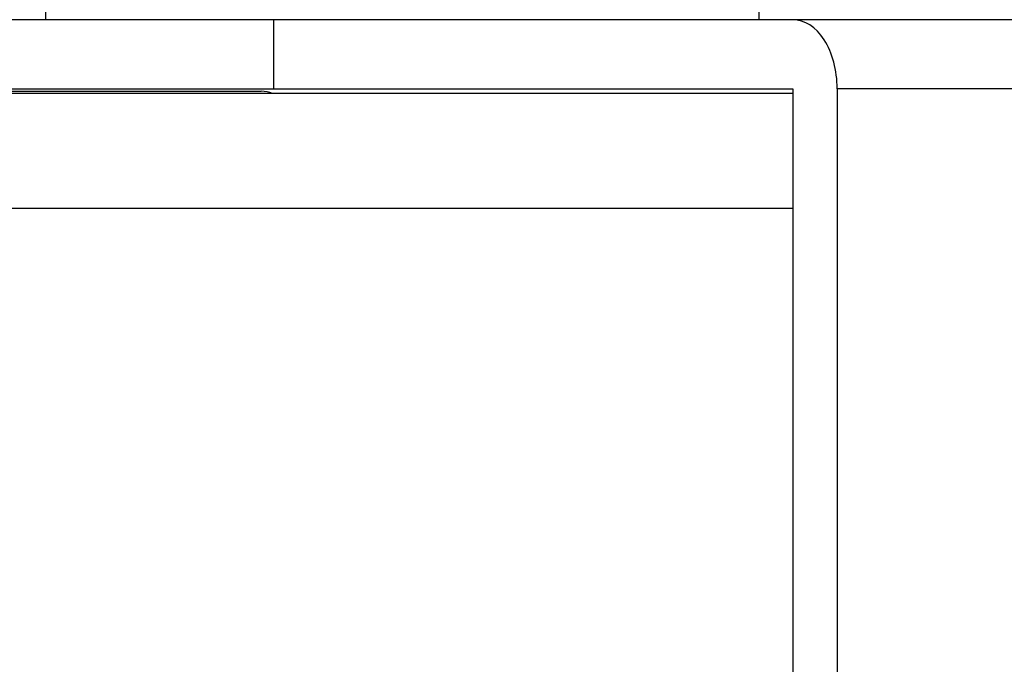
# Model space of a CAD drawing. Units: millimetres. Extents: x 389 to 527, y -115 to -1.
# Drawn here: x 452 to 454, y -23 to -22 of the extents above; entities that cross this region are included whole.
import ezdxf

# ---------------------------------------------------------------- set-up
doc = ezdxf.new("R2010")
doc.units = ezdxf.units.MM
doc.layers.add('GAIKEI', color=7, linetype='Continuous')
doc.layers.add('SUNPO', color=3, linetype='Continuous')
doc.styles.get("Standard").update_dxf_attribs({"font": 'monotxt.shx', "bigfont": 'bigfont.shx'})
doc.dimstyles.get("Standard").update_dxf_attribs({"dimscale": 0, "dimtxt": 2.5, "dimasz": 2.5, "dimexe": 1.25, "dimexo": 2, "dimtad": 1, "dimdec": 8, "dimtxsty": 'Standard', "dimblk": 'OPEN30', "dimcen": 2.5, "dimadec": 8, "dimazin": 2, "dimtfac": 1, "dimtdec": 8, "dimtmove": 0, "dimatfit": 3, "dimldrblk": 'OPEN30', "dimfxl": 1, "dimfrac": 2, "dimarcsym": 0})

# ---------------------------------------------------------------- blocks, each defined once
blk = doc.blocks.new('_Open30')
at = {"color": 0, "linetype": 'ByBlock', "lineweight": -2}
for p, q in [((-1, 0.26795), (0, 0)), ((0, 0), (-1, -0.26795)), ((0, 0), (-1, 0))]:
    blk.add_line(p, q, dxfattribs=at)
blk = doc.blocks.new('*D1')
at = {"layer": 'Defpoints', "color": 0}
for p in [(457.5825, -14.9279), (441.5825, -24.8779), (457.5825, -24.8779)]:
    blk.add_point(p, dxfattribs=at)
at = {"layer": 'SUNPO', "color": 0, "lineweight": -2}
for p, q in [((441.5825, -22.8779), (441.5825, -13.6779)), ((457.5825, -22.8779), (457.5825, -13.6779)), ((444.0825, -14.9279), (455.0825, -14.9279))]:
    blk.add_line(p, q, dxfattribs=at)
at = {"layer": 'SUNPO', "color": 0, "lineweight": -2, "xscale": 2.5, "yscale": 2.5, "zscale": 2.5, "rotation": 180}
blk.add_blockref('_Open30', (441.5825, -14.9279), dxfattribs=at)
at = {"layer": 'SUNPO', "color": 0, "lineweight": -2, "xscale": 2.5, "yscale": 2.5, "zscale": 2.5}
blk.add_blockref('_Open30', (457.5825, -14.9279), dxfattribs=at)
at = {"layer": 'SUNPO', "color": 0, "insert": (449.5825, -13.0529), "char_height": 2.5, "attachment_point": 5}
blk.add_mtext('φ160', dxfattribs=at)

msp = doc.modelspace()

# ---------------------------------------------------------------- linework, layer by layer
at = {"layer": 'GAIKEI', "color": 1, "ltscale": 0.125}
for p, q in [((453.29803114, -21.57791341), (453.29803114, -21.37791341)), ((452.05754854, -21.47791341), (452.05754854, -21.57791341)), ((455.57288914, -21.57791341), (443.66346774, -21.57791341)), ((452.45393624, -21.57791341), (452.45393624, -21.69791341)), ((445.80839214, -21.69791341), (453.35670494, -21.69791341)), ((453.35670464, -21.70636621), (449.92454444, -21.70636621)), ((451.33254854, -21.70239111), (452.43254854, -21.70239111)), ((453.35670494, -21.69791341), (453.35670494, -25.33791341)), ((455.57876384, -21.69791341), (453.43383944, -21.69791341)), ((453.43383944, -21.69791341), (453.43383944, -25.47791341)), ((449.94999274, -21.90537121), (453.35670494, -21.90537121))]:
    msp.add_line(p, q, dxfattribs=at)
msp.add_arc((452.43254854, -21.75239111), 0.05, 66.951418, 89.999982, dxfattribs=at)
msp.add_ellipse((453.35670474, -21.69791341), major_axis=(0, -0.12), ratio=0.642788, start_param=1.5707963268, end_param=3.1415926536, dxfattribs=at)

# ---------------------------------------------------------------- dimensions: what is measured, and where the dimension line sits
at = {"layer": 'SUNPO'}
dim = msp.add_linear_dim(base=(457.58254854, -14.92791341), p1=(441.58254854, -24.87791341), p2=(457.58254854, -24.87791341), text='φ160', dimstyle='Standard', override={"dimscale": 1}, dxfattribs=at)
dim.commit()
dim.dimension.update_dxf_attribs({"geometry": '*D1', "text_midpoint": (449.58254854, -13.05291341)})

doc.saveas('drawing.dxf')
